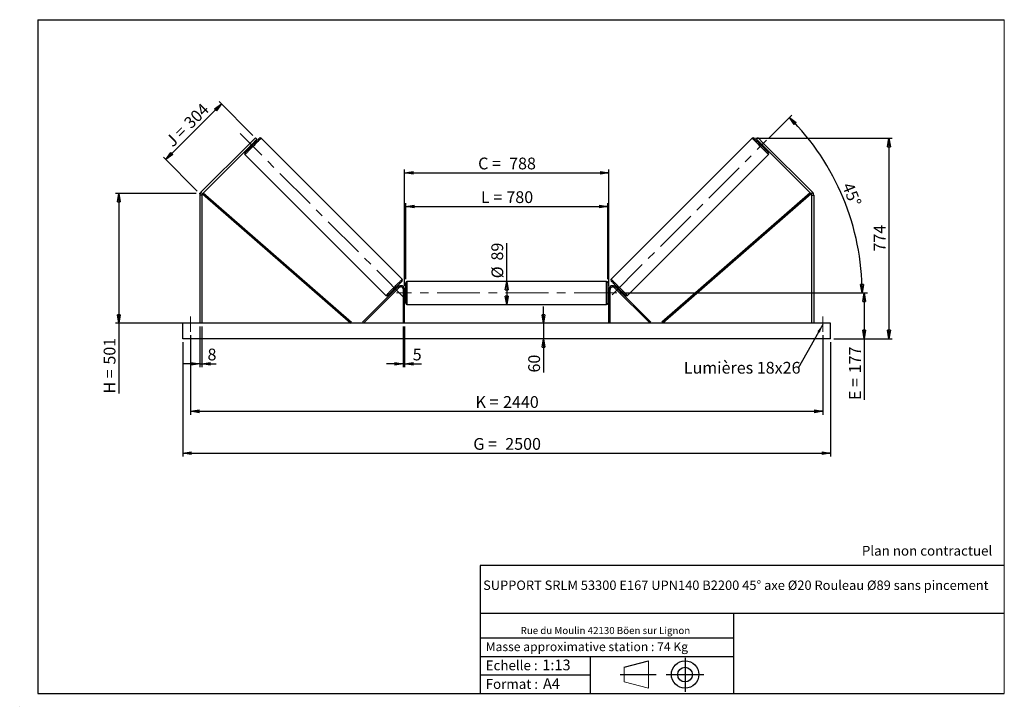
# Model space of a CAD drawing. Units: millimetres. Extents: x 0 to 292, y 1 to 205.
import ezdxf

# ---------------------------------------------------------------- set-up
doc = ezdxf.new("R2010")
doc.units = ezdxf.units.MM
doc.header["$PDSIZE"] = -1
doc.linetypes.add('CENTERX2', pattern=[20.32, 12.7, -2.54, 2.54, -2.54])
doc.layers.add('SLD-0', color=7, linetype='Continuous')
doc.styles.add('SLDTEXTSTYLE0', font='TXT', dxfattribs={"width": 0.75})
doc.styles.add('SLDTEXTSTYLE2', font='TXT', dxfattribs={"width": 0.666667})
doc.dimstyles.new('SLDDIMSTYLE0', dxfattribs={"dimtxt": 3.501, "dimasz": 2.5, "dimexe": 0, "dimexo": 0.0625, "dimgap": 0.87525, "dimtad": 1, "dimdec": 0, "dimlfac": 13, "dimrnd": 1e-09, "dimzin": 12, "dimdsep": 46, "dimtxsty": 'SLDTEXTSTYLE0', "dimblk1": 'CLOSED', "dimblk2": 'CLOSED', "dimsah": 1, "dimcen": 0.09, "dimadec": 0, "dimazin": 3, "dimtfac": 1, "dimtofl": 0, "dimtmove": 0, "dimatfit": 3, "dimldrblk": 'CLOSED', "dimfxl": 0, "dimfrac": 2, "dimtolj": 1, "dimtzin": 12, "dimarcsym": 0})
doc.dimstyles.new('SLDDIMSTYLE1', dxfattribs={"dimtxt": 3.501, "dimasz": 2.5, "dimexe": 0, "dimexo": 0.0625, "dimgap": 0.87525, "dimtad": 1, "dimdec": 0, "dimlfac": 13, "dimrnd": 1e-09, "dimzin": 12, "dimdsep": 46, "dimtxsty": 'SLDTEXTSTYLE0', "dimblk1": 'CLOSED', "dimblk2": 'CLOSED', "dimsah": 1, "dimcen": 0.09, "dimadec": 0, "dimazin": 3, "dimtfac": 1, "dimtmove": 0, "dimatfit": 0, "dimldrblk": 'CLOSED', "dimfxl": 0, "dimfrac": 2, "dimtolj": 1, "dimtzin": 12, "dimarcsym": 0})
doc.dimstyles.new('SLDDIMSTYLE2', dxfattribs={"dimtxt": 3.501, "dimasz": 2.5, "dimexe": 0, "dimexo": 0.0625, "dimgap": 0.87525, "dimtad": 1, "dimdec": 4, "dimlfac": 13, "dimzin": 12, "dimdsep": 46, "dimtxsty": 'SLDTEXTSTYLE0', "dimblk1": 'CLOSED', "dimblk2": 'CLOSED', "dimsah": 1, "dimcen": 0.09, "dimadec": 0, "dimazin": 3, "dimtfac": 1, "dimtofl": 0, "dimtmove": 0, "dimatfit": 3, "dimldrblk": 'CLOSED', "dimfxl": 0, "dimfrac": 2, "dimtolj": 1, "dimtzin": 12, "dimarcsym": 0})
doc.dimstyles.new('SLDDIMSTYLE3', dxfattribs={"dimtxt": 0.18, "dimasz": 2.5, "dimexe": 0, "dimexo": 0.0625, "dimgap": 0, "dimtad": 0, "dimtih": 1, "dimtoh": 1, "dimdec": 0, "dimrnd": 1e-09, "dimzin": 0, "dimdsep": 46, "dimtxsty": 'Standard', "dimsah": 1, "dimcen": 0.09, "dimadec": 0, "dimazin": 0, "dimtfac": 2.5, "dimtdec": 0, "dimtofl": 0, "dimtmove": 0, "dimatfit": 3, "dimfxl": 0, "dimfrac": 2, "dimtolj": 1, "dimtzin": 0, "dimarcsym": 0})

# ---------------------------------------------------------------- blocks, each defined once
blk = doc.blocks.new('Bloc1')
at = {"color": 7, "linetype": 'Continuous', "lineweight": 0}
blk.add_point((27.17, 41.63), dxfattribs=at)
at = {"layer": 'SLD-0'}
for p, q in [((9.1, 43.82), (16.35, 45.7)), ((27.17, 46.64), (27.17, 36.52)), ((7.87, 41.63), (18.56, 41.63)), ((21.6, 41.63), (32.77, 41.63))]:
    blk.add_line(p, q, dxfattribs=at)
at = {"layer": 'SLD-0', "color": 7, "linetype": 'Continuous', "lineweight": 18}
for p, q in [((16.35, 45.7), (16.35, 37.56)), ((9.1, 39.44), (9.1, 43.82)), ((9.1, 39.44), (16.35, 37.56))]:
    blk.add_line(p, q, dxfattribs=at)
at = {"layer": 'SLD-0'}
for radius in [4.07, 2.19]:
    blk.add_circle((27.17, 41.63), radius, dxfattribs=at)
blk = doc.blocks.new('SW_NOTE_0')
at = {"color": 0, "linetype": 'Continuous', "lineweight": 0, "insert": (28.37, -0.09), "char_height": 2.1167, "attachment_point": 2, "style": 'SLDTEXTSTYLE0'}
blk.add_mtext('Rue du Moulin 42130 Böen sur Lignon', dxfattribs=at)
blk = doc.blocks.new('_Closed')
at = {"color": 0, "linetype": 'ByBlock', "lineweight": -2}
for p, q in [((-1, 0.166667), (0, 0)), ((-1, 0.166667), (-1, -0.166667)), ((0, 0), (-1, -0.166667)), ((0, 0), (-1, 0))]:
    blk.add_line(p, q, dxfattribs=at)
blk = doc.blocks.new('_D')
at = {"layer": 'SLD-0'}
for p, q in [((43.04, 163.44), (59.57, 179.97)), ((68.92, 170.61), (58.86, 180.67)), ((52.4, 154.08), (42.33, 164.15))]:
    blk.add_line(p, q, dxfattribs=at)
at = {"layer": 'SLD-0', "xscale": 2.5, "yscale": 2.5}
for p, rotation in [((59.57, 179.97), 45.00000000000041), ((43.04, 163.44), 225.0000000000004)]:
    blk.add_blockref('_Closed', p, dxfattribs=dict(at, rotation=rotation))
at = {"layer": 'SLD-0', "char_height": 3.501, "attachment_point": 1, "rotation": 45}
for s, insert, style in [('304', (48.08, 174.86), 'SLDTEXTSTYLE0'), ('J =', (42.66, 169.44), 'SLDTEXTSTYLE2')]:
    blk.add_mtext(s, dxfattribs=dict(at, insert=insert, style=style))
blk = doc.blocks.new('_D_1')
at = {"layer": 'SLD-0'}
for p, q in [((52.1, 153.37), (28.1, 153.37)), ((29.1, 153.37), (29.1, 114.84)), ((52.1, 114.84), (28.1, 114.84)), ((29.1, 114.84), (29.1, 93.94))]:
    blk.add_line(p, q, dxfattribs=at)
at = {"layer": 'SLD-0', "xscale": 2.5, "yscale": 2.5}
for p, rotation in [((29.1, 153.37), 90.0000000000004), ((29.1, 114.84), 270.0000000000004)]:
    blk.add_blockref('_Closed', p, dxfattribs=dict(at, rotation=rotation))
at = {"layer": 'SLD-0', "char_height": 3.501, "attachment_point": 1, "rotation": 90}
for s, insert, style in [('501', (24.59, 102.55), 'SLDTEXTSTYLE0'), ('H =', (24.59, 93.94), 'SLDTEXTSTYLE2')]:
    blk.add_mtext(s, dxfattribs=dict(at, insert=insert, style=style))
blk = doc.blocks.new('_D_2')
at = {"layer": 'SLD-0', "color": 7}
for p, q in [((48.1, 109.23), (48.1, 75.23)), ((240.41, 109.23), (240.41, 75.23)), ((48.1, 76.23), (240.41, 76.23))]:
    blk.add_line(p, q, dxfattribs=at)
at = {"layer": 'SLD-0', "color": 7, "xscale": 2.5, "yscale": 2.5}
for p, rotation in [((48.1, 76.23, 0.56), 180), ((240.41, 76.23, 0.56), 360)]:
    blk.add_blockref('_Closed', p, dxfattribs=dict(at, rotation=rotation))
at = {"layer": 'SLD-0', "color": 7, "char_height": 3.501, "attachment_point": 1}
for s, insert, style in [('G =', (134.34, 80.74), 'SLDTEXTSTYLE2'), ('2500', (143.83, 80.74), 'SLDTEXTSTYLE0')]:
    blk.add_mtext(s, dxfattribs=dict(at, insert=insert, style=style))
blk = doc.blocks.new('_D_3')
at = {"layer": 'SLD-0', "color": 7}
for p, q in [((50.41, 111.3), (50.41, 87.68)), ((238.1, 111.3), (238.1, 87.68)), ((50.41, 88.68), (238.1, 88.68))]:
    blk.add_line(p, q, dxfattribs=at)
at = {"layer": 'SLD-0', "color": 7, "xscale": 2.5, "yscale": 2.5, "rotation": 180.0000000000004}
blk.add_blockref('_Closed', (50.41, 88.68, 0.56), dxfattribs=at)
at = {"layer": 'SLD-0', "color": 7, "xscale": 2.5, "yscale": 2.5}
blk.add_blockref('_Closed', (238.1, 88.68, 0.56), dxfattribs=at)
at = {"layer": 'SLD-0', "color": 7, "char_height": 3.501, "attachment_point": 1}
for s, insert, style in [('K =', (135, 93.19), 'SLDTEXTSTYLE2'), ('2440', (143.17, 93.19), 'SLDTEXTSTYLE0')]:
    blk.add_mtext(s, dxfattribs=dict(at, insert=insert, style=style))
blk = doc.blocks.new('_D_4')
at = {"layer": 'SLD-0', "color": 7}
for p, q in [((113.56, 113.84), (113.56, 101.79)), ((113.95, 113.84), (113.95, 101.79)), ((113.56, 102.79), (108.56, 102.79)), ((113.56, 102.79), (113.95, 102.79)), ((113.95, 102.79), (118.93, 102.79))]:
    blk.add_line(p, q, dxfattribs=at)
at = {"layer": 'SLD-0', "color": 7, "xscale": 2.5, "yscale": 2.5}
blk.add_blockref('_Closed', (113.56, 102.79, 0.56), dxfattribs=at)
at = {"layer": 'SLD-0', "color": 7, "xscale": 2.5, "yscale": 2.5, "rotation": 180.0000000000004}
blk.add_blockref('_Closed', (113.95, 102.79, 0.56), dxfattribs=at)
at = {"layer": 'SLD-0', "color": 7, "insert": (116.34, 107.3), "char_height": 3.5, "attachment_point": 1, "style": 'SLDTEXTSTYLE0'}
blk.add_mtext('5', dxfattribs=at)
blk = doc.blocks.new('_D_5')
at = {"layer": 'SLD-0', "color": 7}
for p, q in [((155.16, 114.84), (155.16, 119.84)), ((155.16, 114.84), (155.16, 110.23)), ((155.16, 110.23), (155.16, 100.2))]:
    blk.add_line(p, q, dxfattribs=at)
at = {"layer": 'SLD-0', "color": 7, "xscale": 2.5, "yscale": 2.5}
for p, rotation in [((155.16, 114.84, 0.56), 270.0000000000004), ((155.16, 110.23, 0.56), 90.0000000000004)]:
    blk.add_blockref('_Closed', p, dxfattribs=dict(at, rotation=rotation))
at = {"layer": 'SLD-0', "color": 7, "insert": (150.65, 100.2), "char_height": 3.501, "attachment_point": 1, "rotation": 90, "style": 'SLDTEXTSTYLE0'}
blk.add_mtext('60', dxfattribs=at)
blk = doc.blocks.new('_D_6')
at = {"layer": 'SLD-0', "color": 7}
for p, q in [((177.95, 123.84), (251.41, 123.84)), ((250.41, 123.84), (250.41, 110.23)), ((241.41, 110.23), (251.41, 110.23)), ((250.41, 110.23), (250.41, 92.05))]:
    blk.add_line(p, q, dxfattribs=at)
at = {"layer": 'SLD-0', "color": 7, "xscale": 2.5, "yscale": 2.5}
for p, rotation in [((250.41, 123.84, 0.56), 90.0000000000004), ((250.41, 110.23, 0.56), 270.0000000000004)]:
    blk.add_blockref('_Closed', p, dxfattribs=dict(at, rotation=rotation))
at = {"layer": 'SLD-0', "color": 7, "char_height": 3.501, "attachment_point": 1, "rotation": 90}
for s, insert, style in [('177', (245.9, 99.97), 'SLDTEXTSTYLE0'), ('E =', (245.9, 92.05), 'SLDTEXTSTYLE2')]:
    blk.add_mtext(s, dxfattribs=dict(at, insert=insert, style=style))
blk = doc.blocks.new('_D_7')
at = {"layer": 'SLD-0', "color": 7}
for p, q in [((222.15, 169.9), (228.9, 176.66)), ((177.95, 123.84), (250.78, 123.84))]:
    blk.add_line(p, q, dxfattribs=at)
blk.add_arc((176.08, 123.84), 73.7, 0, 45, dxfattribs=at)
at = {"layer": 'SLD-0', "color": 7, "xscale": 2.5, "yscale": 2.5}
for p, rotation in [((228.2, 175.95, 0.56), 134.0285846454624), ((249.78, 123.84, 0.56), 270.9714153545383)]:
    blk.add_blockref('_Closed', p, dxfattribs=dict(at, rotation=rotation))
at = {"layer": 'SLD-0', "color": 7, "insert": (246.99, 157.02), "char_height": 3.501, "attachment_point": 1, "rotation": 292.5, "style": 'SLDTEXTSTYLE0'}
blk.add_mtext('45°', dxfattribs=at)
blk = doc.blocks.new('_D_8')
at = {"layer": 'SLD-0', "color": 7}
for q in [(144.26, 138.64), (144.26, 120.42)]:
    blk.add_line((144.26, 127.26), q, dxfattribs=at)
at = {"layer": 'SLD-0', "color": 7, "xscale": 2.5, "yscale": 2.5}
for p, rotation in [((144.26, 127.26, 0.56), 90.0000000000004), ((144.26, 120.42, 0.56), 270.0000000000004)]:
    blk.add_blockref('_Closed', p, dxfattribs=dict(at, rotation=rotation))
at = {"layer": 'SLD-0', "color": 7, "char_height": 3.501, "attachment_point": 1, "rotation": 90, "style": 'SLDTEXTSTYLE0'}
for s, insert in [('89', (139.69, 133.46)), ('%%c', (139.74, 128.18))]:
    blk.add_mtext(s, dxfattribs=dict(at, insert=insert))
blk = doc.blocks.new('_D_9')
at = {"layer": 'SLD-0', "color": 7}
for p, q in [((114.26, 127.88), (114.26, 150.52)), ((114.26, 149.52), (174.26, 149.52)), ((174.26, 127.88), (174.26, 150.52))]:
    blk.add_line(p, q, dxfattribs=at)
at = {"layer": 'SLD-0', "color": 7, "xscale": 2.5, "yscale": 2.5, "rotation": 180.0000000000004}
blk.add_blockref('_Closed', (114.26, 149.52, 0.56), dxfattribs=at)
at = {"layer": 'SLD-0', "color": 7, "xscale": 2.5, "yscale": 2.5}
blk.add_blockref('_Closed', (174.26, 149.52, 0.56), dxfattribs=at)
at = {"layer": 'SLD-0', "color": 7, "char_height": 3.501, "attachment_point": 1}
for s, insert, style in [('L =', (136.59, 154.04), 'SLDTEXTSTYLE2'), ('780', (144.16, 154.04), 'SLDTEXTSTYLE0')]:
    blk.add_mtext(s, dxfattribs=dict(at, insert=insert, style=style))
blk = doc.blocks.new('_D_10')
at = {"layer": 'SLD-0', "color": 7}
for p, q in [((113.95, 125.84), (113.95, 160.53)), ((113.95, 159.53), (174.56, 159.53)), ((174.56, 125.84), (174.56, 160.53))]:
    blk.add_line(p, q, dxfattribs=at)
at = {"layer": 'SLD-0', "color": 7, "xscale": 2.5, "yscale": 2.5, "rotation": 180.0000000000004}
blk.add_blockref('_Closed', (113.95, 159.53, 0.56), dxfattribs=at)
at = {"layer": 'SLD-0', "color": 7, "xscale": 2.5, "yscale": 2.5}
blk.add_blockref('_Closed', (174.56, 159.53, 0.56), dxfattribs=at)
at = {"layer": 'SLD-0', "color": 7, "char_height": 3.501, "attachment_point": 1}
for s, insert, style in [('C =', (135.77, 164.04), 'SLDTEXTSTYLE2'), ('788', (144.98, 164.04), 'SLDTEXTSTYLE0')]:
    blk.add_mtext(s, dxfattribs=dict(at, insert=insert, style=style))
blk = doc.blocks.new('_D_11')
at = {"layer": 'SLD-0', "color": 7}
for p, q in [((53.1, 113.84), (53.1, 101.79)), ((53.72, 113.84), (53.72, 101.79)), ((53.1, 102.79), (48.1, 102.79)), ((53.1, 102.79), (53.72, 102.79)), ((53.72, 102.79), (58, 102.79))]:
    blk.add_line(p, q, dxfattribs=at)
at = {"layer": 'SLD-0', "color": 7, "xscale": 2.5, "yscale": 2.5}
blk.add_blockref('_Closed', (53.1, 102.79, 0.56), dxfattribs=at)
at = {"layer": 'SLD-0', "color": 7, "xscale": 2.5, "yscale": 2.5, "rotation": 180.0000000000004}
blk.add_blockref('_Closed', (53.72, 102.79, 0.56), dxfattribs=at)
at = {"layer": 'SLD-0', "color": 7, "insert": (55.42, 107.3), "char_height": 3.5, "attachment_point": 1, "style": 'SLDTEXTSTYLE0'}
blk.add_mtext('8', dxfattribs=at)
blk = doc.blocks.new('_D_12')
at = {"layer": 'SLD-0', "color": 7}
for p, q in [((218.17, 169.77), (258.75, 169.77)), ((257.75, 169.77), (257.75, 110.23)), ((241.41, 110.23), (258.75, 110.23))]:
    blk.add_line(p, q, dxfattribs=at)
at = {"layer": 'SLD-0', "color": 7, "xscale": 2.5, "yscale": 2.5}
for p, rotation in [((257.75, 169.77, 0.56), 90.0000000000004), ((257.75, 110.23, 0.56), 270.0000000000004)]:
    blk.add_blockref('_Closed', p, dxfattribs=dict(at, rotation=rotation))
at = {"layer": 'SLD-0', "color": 7, "insert": (253.24, 136.12), "char_height": 3.501, "attachment_point": 1, "rotation": 90, "style": 'SLDTEXTSTYLE0'}
blk.add_mtext('774', dxfattribs=at)
blk = doc.blocks.new('SW_NOTE_0_1')
at = {"layer": 'SLD-0', "color": 0, "insert": (-33.94, 1.84), "char_height": 3.5, "attachment_point": 1, "style": 'SLDTEXTSTYLE0'}
blk.add_mtext('Lumières 18x26', dxfattribs=at)

msp = doc.modelspace()

# ---------------------------------------------------------------- linework, layer by layer
at = {"color": 7, "linetype": 'Continuous', "lineweight": 18}
for p, q in [((292, 205), (5, 205)), ((5, 205), (5, 4.8673676)), ((292, 4.8673676), (292, 205)), ((4.9378781, 61.1667378), (5, 61.1667378))]:
    msp.add_line(p, q, dxfattribs=at)
at = {"color": 7, "linetype": 'Continuous', "lineweight": 25}
for p, q in [((68.0002453, 168.2714501), (69.6320279, 169.9032373)), ((69.6320279, 169.9032373), (70.0671694, 169.4680959)), ((113.2278807, 127.8847756), (71.3454047, 169.7672562)), ((217.1683241, 169.7672562), (175.2858481, 127.8847756)), ((218.8817008, 169.9032373), (218.4465594, 169.4680959)), ((220.5134834, 168.2714501), (218.8817008, 169.9032373)), ((68.0002453, 168.2714501), (53.4635024, 153.7347117)), ((68.4353868, 167.8363087), (53.8986438, 153.299568)), ((67.8914577, 167.2923796), (68.1090284, 167.0748089)), ((68.4353868, 167.8363087), (68.0002453, 168.2714501)), ((68.0469433, 167.4478652), (68.1013348, 167.3934737)), ((68.8782218, 168.1703606), (68.1013348, 167.3934737)), ((70.0671694, 169.4680959), (68.4353868, 167.8363087)), ((68.8782218, 168.1703606), (68.8238302, 168.2247521)), ((69.1968865, 168.162667), (68.9793158, 168.3802377)), ((218.4465594, 169.4680959), (220.078342, 167.8363087)), ((219.534413, 168.3802377), (219.3168423, 168.162667)), ((219.635507, 168.1703606), (219.6898986, 168.2247521)), ((219.635507, 168.1703606), (220.412394, 167.3934737)), ((220.078342, 167.8363087), (220.5134834, 168.2714501)), ((220.078342, 167.8363087), (234.615085, 153.299568)), ((220.4047004, 167.0748089), (220.6222711, 167.2923796)), ((220.4667855, 167.4478652), (220.412394, 167.3934737)), ((220.5134834, 168.2714501), (235.0502264, 153.7347117)), ((66.5044393, 164.9262907), (108.3869198, 123.0438142)), ((180.1268089, 123.0438142), (222.0092895, 164.9262907)), ((53.7183993, 152.8644243), (53.1030226, 152.8644243)), ((53.1030226, 152.8644243), (53.1030226, 114.8413651)), ((53.4635024, 153.7347117), (53.8986438, 153.299568)), ((53.7183993, 152.8644243), (53.7183993, 114.8413651)), ((53.8986438, 153.299568), (97.929521, 114.8413651)), ((54.1712296, 153.5721515), (98.1825382, 115.1310419)), ((234.3424992, 153.5721515), (190.3311906, 115.1310419)), ((234.615085, 153.299568), (190.5842077, 114.8413651)), ((235.0502264, 153.7347117), (234.615085, 153.299568)), ((234.7953295, 152.8644243), (234.7953295, 114.8413651)), ((234.7953295, 152.8644243), (235.4107061, 152.8644243)), ((235.4107061, 152.8644243), (235.4107061, 114.8413651)), ((111.8408646, 125.5186878), (111.6232916, 125.7362597)), ((114.2568655, 120.8029036), (114.2568655, 126.8798264)), ((173.8722483, 127.2644425), (114.6414805, 127.2644425)), ((174.2568633, 126.8798264), (174.2568633, 123.841365)), ((176.8904372, 125.7362597), (176.6728642, 125.5186878)), ((111.9794339, 125.6572572), (101.4355029, 115.1133292)), ((112.2513984, 125.3852938), (101.7074697, 114.8413651)), ((110.5354357, 124.6484027), (110.7530065, 124.4308314)), ((110.9084943, 124.5863176), (110.8541005, 124.6407103)), ((111.6309852, 125.4175949), (111.685379, 125.3632022)), ((112.2513984, 125.3852938), (111.9794339, 125.6572572)), ((113.9491726, 124.8413647), (113.5645575, 124.8413647)), ((113.5645575, 114.8413651), (113.5645575, 124.8413647)), ((113.9491726, 114.8413651), (113.9491726, 124.8413647)), ((114.2568655, 124.6105962), (113.9491726, 124.6105962)), ((114.0260946, 124.3907055), (113.9491726, 124.3907055)), ((113.9491726, 123.2920245), (114.0260946, 123.2920245)), ((113.9491726, 123.0721344), (114.2568655, 123.0721344)), ((114.0260946, 123.2920245), (114.0260946, 124.3907055)), ((174.5645562, 124.6105962), (174.2568633, 124.6105962)), ((174.2568633, 123.841365), (174.2568633, 120.8029036)), ((174.2568633, 123.0721344), (174.5645562, 123.0721344)), ((174.4876341, 124.3907055), (174.5645562, 124.3907055)), ((174.4876341, 123.2920245), (174.4876341, 124.3907055)), ((174.5645562, 123.2920245), (174.4876341, 123.2920245)), ((174.5645562, 124.8413647), (174.9491712, 124.8413647)), ((174.5645562, 114.8413651), (174.5645562, 124.8413647)), ((174.9491712, 114.8413651), (174.9491712, 124.8413647)), ((176.2623303, 125.3852938), (176.5342949, 125.6572572)), ((176.2623303, 125.3852938), (186.806259, 114.8413651)), ((176.5342949, 125.6572572), (187.0782259, 115.1133292)), ((176.8827436, 125.4175949), (176.8283498, 125.3632022)), ((177.6052345, 124.5863176), (177.6596283, 124.6407103)), ((177.7607223, 124.4308314), (177.978293, 124.6484027)), ((114.6414805, 120.418288), (173.8722483, 120.418288)), ((240.4107105, 114.8413651), (48.1030182, 114.8413651)), ((48.1030182, 110.2259806), (48.1030182, 114.8413651)), ((98.1825382, 115.1310419), (97.929521, 114.8413651)), ((101.7074697, 114.8413651), (101.4355029, 115.1133292)), ((186.806259, 114.8413651), (187.0782259, 115.1133292)), ((190.3311906, 115.1310419), (190.5842077, 114.8413651)), ((240.4107105, 110.2259806), (240.4107105, 114.8413651)), ((240.4107105, 110.2259806), (48.1030182, 110.2259806))]:
    msp.add_line(p, q, dxfattribs=at)
at = {"color": 1, "linetype": 'Continuous', "lineweight": 25}
for p, q in [((114.6414805, 127.2644425), (114.6414805, 120.418288)), ((173.8722483, 123.841365), (173.8722483, 127.2644425)), ((173.8722483, 120.418288), (173.8722483, 123.841365))]:
    msp.add_line(p, q, dxfattribs=at)
at = {"color": 7, "linetype": 'Continuous', "lineweight": 25, "flags": 128}
for points in [[(66.5044393, 165.4702198), (66.5141686, 165.4799491), (66.5432648, 165.5090499), (66.5914712, 165.5572517), (66.6583476, 165.6241235), (66.7432797, 165.7090602), (66.8455062, 165.8112913), (66.9641103, 165.9298908), (67.0980007, 166.0637812), (67.2459761, 166.2117566), (67.4066977, 166.3724782), (67.5786984, 166.5444789), (67.7604329, 166.7262134), (67.9502462, 166.9160267), (68.1464234, 167.1122039), (68.3471902, 167.3129707), (68.5507263, 167.5165068), (68.7551886, 167.7209691), (68.9587247, 167.9245052), (69.1594915, 168.125272), (69.3556687, 168.3214492), (69.545482, 168.5112625), (69.7272166, 168.6929971), (69.8992172, 168.8649977), (70.0599389, 169.0257194), (70.2079143, 169.1736948), (70.3418046, 169.3075851), (70.4604041, 169.4261846), (70.5626353, 169.5284158), (70.6475719, 169.6133524), (70.7144437, 169.6802242), (70.7626455, 169.728426), (70.7917464, 169.7575269), (70.8014757, 169.7672562)], [(222.0092895, 165.4702198), (221.9995602, 165.4799491), (221.970464, 165.5090499), (221.9222576, 165.5572517), (221.8553812, 165.6241235), (221.7704491, 165.7090602), (221.6682226, 165.8112913), (221.5496185, 165.9298908), (221.4157281, 166.0637812), (221.2677527, 166.2117566), (221.1070311, 166.3724782), (220.9350304, 166.5444789), (220.7532959, 166.7262134), (220.5634826, 166.9160267), (220.3673053, 167.1122039), (220.1665386, 167.3129707), (219.9630025, 167.5165068), (219.7585402, 167.7209691), (219.5550041, 167.9245052), (219.3542373, 168.125272), (219.1580601, 168.3214492), (218.9682468, 168.5112625), (218.7865122, 168.6929971), (218.6145116, 168.8649977), (218.4537899, 169.0257194), (218.3058145, 169.1736948), (218.1719241, 169.3075851), (218.0533247, 169.4261846), (217.9510935, 169.5284158), (217.8661569, 169.6133524), (217.7992851, 169.6802242), (217.7510833, 169.728426), (217.7219824, 169.7575269), (217.7122531, 169.7672562)], [(113.2278807, 127.3408477), (113.2181514, 127.3311195), (113.1890552, 127.302021), (113.140851, 127.253818), (113.0739792, 127.186945), (112.9890426, 127.1020084), (112.8868115, 126.9997784), (112.768212, 126.881179), (112.6343193, 126.7472863), (112.4863439, 126.5993109), (112.3256269, 126.4385927), (112.1536239, 126.2665897), (111.9718916, 126.0848575), (111.7820761, 125.8950419), (111.5858965, 125.6988635), (111.3851298, 125.4980967), (111.1815959, 125.2945618), (110.9771337, 125.0901006), (110.7735976, 124.8865657), (110.5728331, 124.6857989), (110.3766536, 124.4896205), (110.186838, 124.2998049), (110.0051057, 124.1180727), (109.8331028, 123.9460691), (109.6723857, 123.7853521), (109.5244103, 123.6373761), (109.3905153, 123.5034829), (109.2719181, 123.384884), (109.169687, 123.2826534), (109.0847504, 123.1977168), (109.0178786, 123.1308444), (108.9696745, 123.0826408), (108.9405759, 123.0535429), (108.9308466, 123.0438142)], [(175.2858481, 127.3408477), (175.2955774, 127.3311195), (175.3246736, 127.302021), (175.3728777, 127.253818), (175.4397496, 127.186945), (175.5246862, 127.1020084), (175.6269173, 126.9997784), (175.7455168, 126.881179), (175.8794095, 126.7472863), (176.0273849, 126.5993109), (176.1881019, 126.4385927), (176.3601049, 126.2665897), (176.5418372, 126.0848575), (176.7316527, 125.8950419), (176.9278322, 125.6988635), (177.128599, 125.4980967), (177.3321328, 125.2945618), (177.5365951, 125.0901006), (177.7401312, 124.8865657), (177.9408957, 124.6857989), (178.1370752, 124.4896205), (178.3268908, 124.2998049), (178.5086231, 124.1180727), (178.680626, 123.9460691), (178.8413431, 123.7853521), (178.9893185, 123.6373761), (179.1232134, 123.5034829), (179.2418106, 123.384884), (179.3440418, 123.2826534), (179.4289784, 123.1977168), (179.4958502, 123.1308444), (179.5440543, 123.0826408), (179.5731529, 123.0535429), (179.5828822, 123.0438142)], [(111.6309852, 125.4175949), (111.5481164, 125.3347261), (111.4532051, 125.2398149), (111.3499905, 125.1366014), (111.242544, 125.0291526), (111.1350951, 124.9217038), (111.0318805, 124.8184903), (110.9369693, 124.7235791), (110.8541005, 124.6407103)], [(176.8827436, 125.4175949), (176.9656124, 125.3347261), (177.0605236, 125.2398149), (177.1637383, 125.1366014), (177.2711848, 125.0291526), (177.3786336, 124.9217038), (177.4818483, 124.8184903), (177.5767595, 124.7235791), (177.6596283, 124.6407103)]]:
    msp.add_lwpolyline(points, dxfattribs=at)
at = {"color": 1, "linetype": 'Continuous', "lineweight": 25, "flags": 128}
for points in [[(71.3454047, 169.7672562), (71.3356571, 169.7575085), (71.3065058, 169.7283573), (71.2581756, 169.6800271), (71.1910608, 169.6129122), (71.1056978, 169.5275538), (71.0027789, 169.4246349), (70.883134, 169.3049855), (70.7477169, 169.1695683), (70.5976278, 169.0194792), (70.434068, 168.8559195), (70.2583581, 168.6802096), (70.0719102, 168.4937617), (69.8762328, 168.2980842), (69.6728892, 168.0947452), (69.4635302, 167.8853816), (69.2498292, 167.6716806), (69.0335148, 167.4553662), (68.8163292, 167.2381806), (68.6000148, 167.0218662), (68.3863138, 166.8081652), (68.1769502, 166.5988062), (67.9736112, 166.3954627), (67.7779338, 166.1997852), (67.5914859, 166.0133373), (67.415776, 165.8376274), (67.2522208, 165.6740677), (67.1021271, 165.5239786), (66.9667146, 165.3885614), (66.8470651, 165.2689165), (66.7441416, 165.1659977), (66.6587786, 165.0806346), (66.5916638, 165.0135198), (66.5433382, 164.9651896), (66.5141869, 164.9360384), (66.5044393, 164.9262907), (66.5044393, 164.9262907)], [(217.1683241, 169.7672562), (217.1780717, 169.7575085), (217.207223, 169.7283573), (217.2555532, 169.6800271), (217.322668, 169.6129122), (217.408031, 169.5275538), (217.5109499, 169.4246349), (217.6305948, 169.3049855), (217.7660119, 169.1695683), (217.916101, 169.0194792), (218.0796607, 168.8559195), (218.2553706, 168.6802096), (218.4418186, 168.4937617), (218.637496, 168.2980842), (218.8408396, 168.0947452), (219.0501986, 167.8853816), (219.2638996, 167.6716806), (219.480214, 167.4553662), (219.6973996, 167.2381806), (219.913714, 167.0218662), (220.127415, 166.8081652), (220.3367786, 166.5988062), (220.5401175, 166.3954627), (220.735795, 166.1997852), (220.9222429, 166.0133373), (221.0979528, 165.8376274), (221.261508, 165.6740677), (221.4116016, 165.5239786), (221.5470142, 165.3885614), (221.6666637, 165.2689165), (221.7695871, 165.1659977), (221.8549502, 165.0806346), (221.922065, 165.0135198), (221.9703906, 164.9651896), (221.9995419, 164.9360384), (222.0092895, 164.9262907), (222.0092895, 164.9262907)], [(108.3869198, 123.0438142), (108.3966629, 123.0535584), (108.4258165, 123.0827125), (108.4741467, 123.1310415), (108.5412615, 123.1981564), (108.6266222, 123.2835171), (108.7295411, 123.3864366), (108.8491905, 123.5060849), (108.9846054, 123.6415003), (109.1346968, 123.7915911), (109.2982542, 123.9551503), (109.4739641, 124.1308596), (109.6604098, 124.3173052), (109.8560918, 124.5129855), (110.0594308, 124.7163256), (110.2687921, 124.9256881), (110.4824908, 125.1393857), (110.6988052, 125.3557012), (110.9159954, 125.5728902), (111.1323098, 125.7892047), (111.3460085, 126.0029034), (111.5553698, 126.2122647), (111.7587087, 126.4156048), (111.9543908, 126.6112857), (112.1408364, 126.7977313), (112.3165463, 126.9734401), (112.4801038, 127.1369986), (112.6301951, 127.28709), (112.76561, 127.4225049), (112.8852595, 127.5421543), (112.9881783, 127.6450732), (113.0735391, 127.730434), (113.1406539, 127.7975488), (113.1889841, 127.8458778), (113.2181376, 127.8750325), (113.2278807, 127.8847756), (113.2278807, 127.8847756)], [(180.1268089, 123.0438142), (180.1170659, 123.0535584), (180.0879123, 123.0827125), (180.0395821, 123.1310415), (179.9724673, 123.1981564), (179.8871066, 123.2835171), (179.7841877, 123.3864366), (179.6645382, 123.5060849), (179.5291234, 123.6415003), (179.379032, 123.7915911), (179.2154746, 123.9551503), (179.0397647, 124.1308596), (178.853319, 124.3173052), (178.657637, 124.5129855), (178.454298, 124.7163256), (178.2449367, 124.9256881), (178.031238, 125.1393857), (177.8149236, 125.3557012), (177.5977334, 125.5728902), (177.381419, 125.7892047), (177.1677203, 126.0029034), (176.958359, 126.2122647), (176.75502, 126.4156048), (176.559338, 126.6112857), (176.3728924, 126.7977313), (176.1971825, 126.9734401), (176.033625, 127.1369986), (175.8835337, 127.28709), (175.7481188, 127.4225049), (175.6284693, 127.5421543), (175.5255504, 127.6450732), (175.4401897, 127.730434), (175.3730749, 127.7975488), (175.3247447, 127.8458778), (175.2955911, 127.8750325), (175.2858481, 127.8847756), (175.2858481, 127.8847756)]]:
    msp.add_lwpolyline(points, dxfattribs=at)
at = {"color": 7, "linetype": 'Continuous', "lineweight": 25}
for centre, radius, start, end in [((71.0734384, 169.4952906), 0.3846154, 45, 135), ((217.4402904, 169.4952906), 0.3846154, 45, 135), ((66.7764049, 165.198257), 0.3846154, 135, 225), ((221.7373239, 165.198257), 0.3846154, 315, 45), ((54.3337875, 152.8644253), 1.2307692, 135, 180), ((54.3337875, 152.8644253), 0.6153846, 135, 180), ((234.1799413, 152.8644253), 0.6153846, 0, 45), ((234.1799413, 152.8644253), 1.2307692, 0, 45), ((112.7953259, 124.8413651), 1.1538462, 0, 135), ((112.955917, 127.612812), 0.3846154, 315, 45), ((114.6414798, 126.8798266), 0.3846154, 90, 180), ((173.872249, 126.8798266), 0.3846154, 0, 90), ((175.7184029, 124.8413651), 1.1538462, 45, 180), ((175.5578118, 127.612812), 0.3846154, 135, 225), ((108.6588835, 123.3157785), 0.3846154, 225, 315), ((112.7953259, 124.8413651), 0.7692308, 0, 135), ((175.7184029, 124.8413651), 0.7692308, 45, 180), ((179.8548453, 123.3157785), 0.3846154, 225, 315), ((114.6414798, 120.8029036), 0.3846154, 180, 270), ((173.872249, 120.8029036), 0.3846154, 270, 0)]:
    msp.add_arc(centre, radius, start, end, dxfattribs=at)
at = {"layer": 'SLD-0'}
for p, q in [((5, 205), (292, 205)), ((5, 205), (5, 4.8673676)), ((-0.3435461, 1.0535885), (-0.326386, 1.0535885))]:
    msp.add_line(p, q, dxfattribs=at)
at = {"layer": 'SLD-0', "color": 7, "linetype": 'CENTERX2', "lineweight": 18}
for p, q in [((114.6420947, 121.6296008), (65.0902272, 171.1814683)), ((175.5306154, 123.2885821), (221.4381633, 169.19613)), ((176.9491721, 123.8413651), (111.5645567, 123.8413651)), ((50.4107105, 112.3029036), (50.4107105, 116.8413651)), ((238.1030182, 112.3029036), (238.1030182, 116.8413651))]:
    msp.add_line(p, q, dxfattribs=at)
at = {"layer": 'SLD-0', "color": 7}
for p, q in [((212.4592052, 42.8751681), (136.3865062, 42.8751681)), ((136.3865062, 42.8751681), (136.3865062, 4.8673676)), ((292, 42.8751681), (212.4592052, 42.8751681)), ((292, 28.6248048), (136.3865062, 28.6248048)), ((211.6721829, 4.8673676), (211.6721829, 28.6248048)), ((136.3865062, 21.3673676), (211.6721829, 21.3673676)), ((136.3865062, 15.8673676), (211.6721829, 15.8673676)), ((168.9996094, 15.8673676), (168.9996094, 4.8673676)), ((136.3865062, 10.3673676), (168.9996094, 10.3673676)), ((5, 4.8673676), (292, 4.8673676))]:
    msp.add_line(p, q, dxfattribs=at)
msp.add_point((53.1030182, 153.3742266), dxfattribs=at)

# ---------------------------------------------------------------- block references
at = {"color": 7, "linetype": 'Continuous', "lineweight": 0}
msp.add_blockref('SW_NOTE_0', (145.2017055, 24.7185669), dxfattribs=at)
at = {"color": 7, "linetype": 'Continuous'}
msp.add_blockref('Bloc1', (170.0487626, -31.1446874), dxfattribs=at)
at = {"layer": 'SLD-0', "color": 7}
msp.add_blockref('SW_NOTE_0_1', (230.7785597, 101.5318532), dxfattribs=at)

# ---------------------------------------------------------------- texts
at = {"color": 7, "linetype": 'Continuous', "lineweight": 0, "attachment_point": 1, "style": 'SLDTEXTSTYLE0'}
for s, insert, char_height in [('Masse approximative station : 74 Kg', (138.0125928, 20.0854509), 2.645833333), ('Echelle :', (138.0125928, 14.6715542), 2.91041667), ('1:13', (154.8111496, 14.9347149), 3.175), ('Format :', (138.0125928, 9.1349521), 2.91041667), ('A4', (155.0286959, 9.3981128), 3.175)]:
    msp.add_mtext(s, dxfattribs=dict(at, insert=insert, char_height=char_height))
at = {"layer": 'SLD-0', "color": 7, "style": 'SLDTEXTSTYLE0'}
for s, insert, char_height, attachment_point in [('Plan non contractuel', (249.7095045, 48.71285), 2.910416667, 1), ('SUPPORT SRLM 53300 E167 UPN140 B2200 45° axe Ø20 Rouleau Ø89 sans pincement', (212.2774496, 38.4171732), 2.8, 2)]:
    msp.add_mtext(s, dxfattribs=dict(at, insert=insert, char_height=char_height, attachment_point=attachment_point))

# ---------------------------------------------------------------- dimensions: what is measured, and where the dimension line sits
at = {"layer": 'SLD-0'}
for base, p2, angle, text, picture, middle in [((59.5676244, 179.9676408), (69.6320285, 169.9032368), 45, 'J = <>', '_D', (51.3031193, 171.7031357)), ((29.0983867, 114.8413651), (53.1030182, 114.8413651), 90, 'H = <>', '_D_1', (29.0983867, 102.1238535))]:
    dim = msp.add_linear_dim(base=base, p1=(53.1030182, 153.3742266), p2=p2, angle=angle, text=text, dimstyle='SLDDIMSTYLE0', dxfattribs=at)
    dim.commit()
    dim.dimension.update_dxf_attribs({"geometry": picture, "text_midpoint": middle, "dimtype": 160})
at = {"layer": 'SLD-0', "color": 7}
dim = msp.add_angular_dim_2l(base=(244.1723318, 152.0447248), line1=((175.5306154, 123.2885821), (221.4381633, 169.19613)), line2=((176.9491721, 123.8413651), (111.5645567, 123.8413651)), dimstyle='SLDDIMSTYLE2', dxfattribs=at)
dim.commit()
dim.dimension.update_dxf_attribs({"geometry": '_D_7', "text_midpoint": (244.1723318, 152.0447248), "dimtype": 162})
for base, p1, dimstyle, picture, middle in [((257.7508008, 110.2259805), (217.1683262, 169.7672547), 'SLDDIMSTYLE0', '_D_12', (257.7508008, 139.9966176)), ((155.1582248, 110.2259805), (240.4107105, 114.8413651), 'SLDDIMSTYLE1', '_D_5', (155.1582248, 102.7905391))]:
    dim = msp.add_linear_dim(base=base, p1=p1, p2=(240.4107105, 110.2259805), angle=90, dimstyle=dimstyle, dxfattribs=at)
    dim.commit()
    dim.dimension.update_dxf_attribs({"geometry": picture, "text_midpoint": middle, "dimtype": 160})
for base, p1, p2, text, picture, middle in [((174.5645567, 159.5307591), (113.9491721, 124.8413651), (174.5645567, 124.8413651), 'C = <>', '_D_10', (144.2568644, 159.5307591)), ((174.2568644, 149.5240458), (114.2568644, 126.8798266), (174.2568644, 126.8798266), 'L = <>', '_D_9', (144.2568644, 149.5240458)), ((240.4107105, 76.2259805), (48.1030182, 110.2259805), (240.4107105, 110.2259805), 'G = <>', '_D_2', (144.2568644, 76.2259805))]:
    dim = msp.add_linear_dim(base=base, p1=p1, p2=p2, text=text, dimstyle='SLDDIMSTYLE0', dxfattribs=at)
    dim.commit()
    dim.dimension.update_dxf_attribs({"geometry": picture, "text_midpoint": middle, "dimtype": 160})
for base, p1, p2, angle, text, picture, middle in [((144.2568644, 120.4182882), (173.872249, 127.264442), (173.872249, 120.4182882), 90, '%%c<>', '_D_8', (144.2568644, 133.4107917)), ((250.4107105, 110.2259805), (176.9491721, 123.8413651), (240.4107105, 110.2259805), 90, 'E = <>', '_D_6', (250.4107105, 99.8894955)), ((238.1030182, 88.6805259), (50.4107105, 112.3029036), (238.1030182, 112.3029036), 0, 'K = <>', '_D_3', (144.2568644, 88.6805259))]:
    dim = msp.add_linear_dim(base=base, p1=p1, p2=p2, angle=angle, text=text, dimstyle='SLDDIMSTYLE0', dxfattribs=at)
    dim.commit()
    dim.dimension.update_dxf_attribs({"geometry": picture, "text_midpoint": middle, "dimtype": 160})
for base, p1, p2, picture, middle in [((53.7184029, 102.7905391), (53.1030182, 114.8413651), (53.7184029, 114.8413651), '_D_11', (56.7100943, 102.7905391)), ((113.9491721, 102.7905391), (113.5645567, 114.8413651), (113.9491721, 114.8413651), '_D_4', (117.6351344, 102.7905391))]:
    dim = msp.add_linear_dim(base=base, p1=p1, p2=p2, dimstyle='SLDDIMSTYLE1', dxfattribs=at)
    dim.commit()
    dim.dimension.update_dxf_attribs({"geometry": picture, "text_midpoint": middle, "dimtype": 160})

# ---------------------------------------------------------------- leaders
msp.add_leader([(238.1030182, 114.4258544), (230.7785597, 101.5318532)], dimstyle='SLDDIMSTYLE3', dxfattribs=at)

doc.saveas('drawing.dxf')
